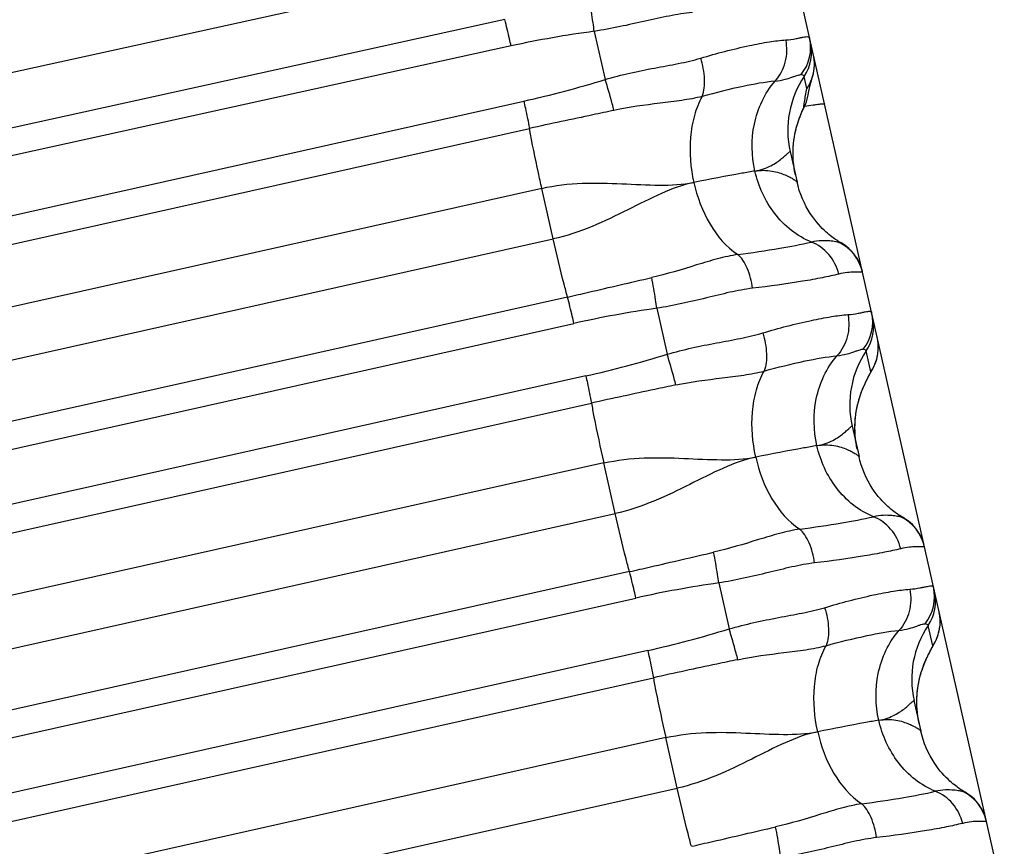
# Model space of a CAD drawing. Units: millimetres. Extents: x 5944 to 9084, y 1295 to 3777.
# Drawn here: x 7003 to 7015, y 3184 to 3194 of the extents above; entities that cross this region are included whole.
import ezdxf

# ---------------------------------------------------------------- set-up
doc = ezdxf.new("R2010")
doc.units = ezdxf.units.MM
doc.header["$LTSCALE"] = 326.7
doc.layers.get('0').update_dxf_attribs({"linetype": 'CONTINUOUS'})

msp = doc.modelspace()

# ---------------------------------------------------------------- linework, layer by layer
at = {"color": 7, "linetype": 'Continuous'}
for p, q in [((7115.097, 2740.461), (7002.646, 3239.078)), ((7012.803, 3192.821), (7012.811, 3192.837)), ((7012.749, 3192.693), (7012.757, 3192.713)), ((7012.636, 3192.282), (7012.722, 3191.9)), ((7013.258, 3191.149), (7013.245, 3191.156)), ((7013.273, 3191.14), (7013.258, 3191.149)), ((7010.97, 3190.324), (7011.099, 3189.75)), ((7013.612, 3189.465), (7013.621, 3189.483)), ((7013.621, 3189.483), (7013.63, 3189.499)), ((7013.63, 3189.499), (7013.645, 3189.525)), ((7013.645, 3189.525), (7013.657, 3189.548)), ((7013.657, 3189.548), (7013.663, 3189.56)), ((7013.41, 3188.851), (7013.496, 3188.47)), ((7014.031, 3187.717), (7014.019, 3187.725)), ((7014.047, 3187.709), (7014.031, 3187.717)), ((7011.744, 3186.892), (7011.873, 3186.318)), ((7014.385, 3186.038), (7014.395, 3186.056)), ((7014.395, 3186.056), (7014.403, 3186.071)), ((7014.403, 3186.071), (7014.418, 3186.098)), ((7014.418, 3186.098), (7014.43, 3186.121)), ((7014.43, 3186.121), (7014.436, 3186.132)), ((7014.183, 3185.421), (7014.269, 3185.039)), ((7014.805, 3184.286), (7014.793, 3184.294)), ((7014.821, 3184.278), (7014.805, 3184.286))]:
    msp.add_line(p, q, dxfattribs=at)
at = {"color": 9, "linetype": 'Continuous'}
for p, q in [((6964.781, 3184.893), (7008.909, 3194.591)), ((7009.071, 3193.931), (6964.943, 3184.23)), ((7010.189, 3193.785), (7010.325, 3193.184)), ((7009.15, 3193.602), (6965.023, 3183.902)), ((7012.846, 3193.07), (7012.812, 3193.222)), ((6965.216, 3183.048), (7009.308, 3192.913)), ((7012.805, 3192.826), (7012.807, 3192.838)), ((7012.805, 3192.826), (7012.811, 3192.837)), ((7012.754, 3192.707), (7012.757, 3192.713)), ((6965.286, 3182.705), (7009.379, 3192.571)), ((7009.534, 3191.823), (6965.441, 3181.958)), ((7009.676, 3191.191), (7009.534, 3191.823)), ((6965.583, 3181.325), (7009.676, 3191.191)), ((7009.854, 3190.465), (6965.761, 3180.6)), ((6965.842, 3180.27), (7009.935, 3190.135)), ((7013.644, 3189.532), (7013.585, 3189.791)), ((7010.083, 3189.479), (6965.99, 3179.613)), ((6966.061, 3179.273), (7010.153, 3189.139)), ((7010.308, 3188.391), (6966.215, 3178.525)), ((7010.45, 3187.759), (7010.308, 3188.391)), ((6966.358, 3177.892), (7010.45, 3187.759)), ((7010.628, 3187.033), (6966.536, 3177.166)), ((6966.616, 3176.837), (7010.709, 3186.703)), ((7014.417, 3186.105), (7014.359, 3186.361)), ((7014.509, 3186.372), (7014.509, 3186.373)), ((7010.857, 3186.047), (6966.765, 3176.18)), ((6966.835, 3175.84), (7010.927, 3185.707)), ((7011.082, 3184.959), (6966.989, 3175.092)), ((7011.224, 3184.327), (7011.082, 3184.959)), ((6967.132, 3174.459), (7011.224, 3184.327))]:
    msp.add_line(p, q, dxfattribs=at)
at = {"color": 7, "linetype": 'Continuous'}
for points in [[(7012.856, 3192.972), (7012.875, 3193.059), (7012.895, 3193.142), (7012.917, 3193.221)], [(7012.757, 3192.713), (7012.764, 3192.732), (7012.774, 3192.755), (7012.783, 3192.778), (7012.793, 3192.8), (7012.803, 3192.821)], [(7012.702, 3191.99), (7012.694, 3192.028), (7012.686, 3192.075), (7012.68, 3192.122), (7012.675, 3192.169), (7012.673, 3192.214), (7012.672, 3192.259), (7012.673, 3192.301), (7012.675, 3192.343), (7012.678, 3192.384), (7012.683, 3192.425), (7012.689, 3192.464), (7012.696, 3192.503), (7012.704, 3192.539), (7012.713, 3192.573), (7012.721, 3192.606), (7012.73, 3192.636), (7012.74, 3192.666), (7012.749, 3192.693)], [(7013.245, 3191.156), (7013.231, 3191.165), (7013.217, 3191.174), (7013.203, 3191.184), (7013.188, 3191.194), (7013.172, 3191.205), (7013.156, 3191.217), (7013.139, 3191.23), (7013.121, 3191.245), (7013.102, 3191.261), (7013.082, 3191.279), (7013.06, 3191.3), (7013.037, 3191.322), (7013.014, 3191.347), (7012.989, 3191.374), (7012.964, 3191.404), (7012.938, 3191.436), (7012.913, 3191.471), (7012.887, 3191.509), (7012.862, 3191.549), (7012.837, 3191.593), (7012.813, 3191.64), (7012.79, 3191.691), (7012.769, 3191.744), (7012.75, 3191.798), (7012.734, 3191.853), (7012.722, 3191.9)], [(7013.538, 3190.783), (7013.53, 3190.812), (7013.521, 3190.841), (7013.51, 3190.87), (7013.498, 3190.898), (7013.484, 3190.926), (7013.468, 3190.953), (7013.45, 3190.979), (7013.431, 3191.004), (7013.411, 3191.028), (7013.39, 3191.051), (7013.367, 3191.072), (7013.343, 3191.093), (7013.318, 3191.111), (7013.292, 3191.129), (7013.273, 3191.14)], [(7013.663, 3189.56), (7013.666, 3189.566), (7013.67, 3189.572), (7013.673, 3189.578), (7013.676, 3189.585), (7013.68, 3189.591), (7013.683, 3189.599), (7013.686, 3189.606), (7013.69, 3189.614), (7013.693, 3189.622), (7013.697, 3189.631), (7013.701, 3189.641), (7013.705, 3189.652), (7013.709, 3189.664), (7013.713, 3189.676), (7013.717, 3189.69), (7013.721, 3189.705), (7013.724, 3189.72), (7013.728, 3189.736), (7013.73, 3189.753), (7013.733, 3189.771), (7013.735, 3189.79), (7013.736, 3189.809), (7013.737, 3189.829), (7013.737, 3189.85), (7013.736, 3189.872), (7013.734, 3189.895), (7013.731, 3189.918), (7013.727, 3189.942), (7013.723, 3189.96)], [(7013.475, 3188.563), (7013.466, 3188.603), (7013.459, 3188.649), (7013.453, 3188.695), (7013.448, 3188.74), (7013.446, 3188.785), (7013.445, 3188.829), (7013.446, 3188.872), (7013.448, 3188.915), (7013.451, 3188.956), (7013.456, 3188.997), (7013.462, 3189.036), (7013.469, 3189.073), (7013.476, 3189.108), (7013.484, 3189.141), (7013.492, 3189.173), (7013.501, 3189.202), (7013.51, 3189.23), (7013.519, 3189.256), (7013.528, 3189.28), (7013.536, 3189.303), (7013.545, 3189.324), (7013.553, 3189.343), (7013.561, 3189.361), (7013.568, 3189.377), (7013.576, 3189.393), (7013.582, 3189.407), (7013.589, 3189.42), (7013.595, 3189.433), (7013.601, 3189.444), (7013.607, 3189.455), (7013.612, 3189.465)], [(7014.019, 3187.725), (7014.005, 3187.734), (7013.991, 3187.743), (7013.977, 3187.752), (7013.962, 3187.763), (7013.947, 3187.774), (7013.93, 3187.786), (7013.913, 3187.799), (7013.895, 3187.814), (7013.876, 3187.83), (7013.856, 3187.848), (7013.834, 3187.869), (7013.811, 3187.891), (7013.787, 3187.916), (7013.763, 3187.944), (7013.737, 3187.973), (7013.712, 3188.006), (7013.687, 3188.04), (7013.661, 3188.078), (7013.636, 3188.118), (7013.611, 3188.162), (7013.587, 3188.21), (7013.563, 3188.26), (7013.542, 3188.313), (7013.523, 3188.368), (7013.507, 3188.423), (7013.496, 3188.47)], [(7014.312, 3187.351), (7014.304, 3187.382), (7014.295, 3187.411), (7014.284, 3187.44), (7014.271, 3187.469), (7014.257, 3187.497), (7014.241, 3187.523), (7014.223, 3187.549), (7014.205, 3187.574), (7014.184, 3187.598), (7014.163, 3187.621), (7014.14, 3187.642), (7014.116, 3187.662), (7014.091, 3187.681), (7014.065, 3187.698), (7014.047, 3187.709)], [(7014.436, 3186.132), (7014.439, 3186.138), (7014.443, 3186.144), (7014.446, 3186.15), (7014.449, 3186.157), (7014.452, 3186.164), (7014.456, 3186.171), (7014.459, 3186.179), (7014.463, 3186.186), (7014.466, 3186.195), (7014.47, 3186.204), (7014.474, 3186.214), (7014.478, 3186.224), (7014.482, 3186.236), (7014.486, 3186.249), (7014.49, 3186.263), (7014.494, 3186.277), (7014.497, 3186.293), (7014.501, 3186.309), (7014.503, 3186.326), (7014.506, 3186.344), (7014.508, 3186.363), (7014.509, 3186.382), (7014.51, 3186.402), (7014.51, 3186.423), (7014.509, 3186.445), (7014.507, 3186.467), (7014.504, 3186.491), (7014.5, 3186.515), (7014.496, 3186.532)], [(7014.247, 3185.136), (7014.239, 3185.176), (7014.231, 3185.222), (7014.225, 3185.268), (7014.221, 3185.313), (7014.219, 3185.358), (7014.218, 3185.402), (7014.219, 3185.446), (7014.221, 3185.489), (7014.224, 3185.53), (7014.229, 3185.571), (7014.235, 3185.61), (7014.242, 3185.647), (7014.249, 3185.682), (7014.257, 3185.715), (7014.266, 3185.747), (7014.274, 3185.776), (7014.283, 3185.804), (7014.292, 3185.83), (7014.301, 3185.854), (7014.31, 3185.877), (7014.318, 3185.897), (7014.326, 3185.916), (7014.334, 3185.934), (7014.342, 3185.951), (7014.349, 3185.966), (7014.356, 3185.98), (7014.362, 3185.994), (7014.368, 3186.006), (7014.374, 3186.017), (7014.38, 3186.028), (7014.385, 3186.038)], [(7014.793, 3184.294), (7014.779, 3184.302), (7014.765, 3184.312), (7014.751, 3184.321), (7014.736, 3184.332), (7014.721, 3184.343), (7014.705, 3184.355), (7014.688, 3184.368), (7014.669, 3184.383), (7014.65, 3184.399), (7014.63, 3184.417), (7014.608, 3184.438), (7014.585, 3184.46), (7014.561, 3184.485), (7014.536, 3184.513), (7014.511, 3184.542), (7014.486, 3184.575), (7014.46, 3184.61), (7014.435, 3184.647), (7014.409, 3184.688), (7014.385, 3184.732), (7014.36, 3184.779), (7014.337, 3184.83), (7014.316, 3184.883), (7014.297, 3184.937), (7014.281, 3184.992), (7014.269, 3185.039)], [(7015.085, 3183.92), (7015.078, 3183.951), (7015.068, 3183.98), (7015.057, 3184.009), (7015.045, 3184.038), (7015.03, 3184.065), (7015.015, 3184.092), (7014.997, 3184.118), (7014.978, 3184.143), (7014.958, 3184.167), (7014.937, 3184.189), (7014.914, 3184.211), (7014.89, 3184.231), (7014.865, 3184.249), (7014.839, 3184.267), (7014.821, 3184.278)]]:
    msp.add_lwpolyline(points, dxfattribs=at)
at = {"color": 9, "linetype": 'Continuous'}
for centre, radius, start, end in [((7011.868, 3181.204), 12.693, 97.602, 102.366), ((7012.346, 3193.584), 0.546, 321.4448, 12.6775), ((7012.355, 3193.528), 0.55, 326.1226, 12.7063), ((7012.386, 3193.377), 0.553, 343.6971, 2.6464), ((7006.436, 3205.738), 13.143, 282.6259, 287.2127), ((7013.815, 3192.548), 1.209, 146.1226, 192.7063), ((7012.392, 3193.375), 0.547, 326.0592, 343.6559), ((7012.387, 3193.378), 0.553, 326.1696, 342.7134), ((7012.39, 3193.376), 0.55, 342.7576, 343.6577), ((7012.32, 3193.079), 0.547, 333.8507, 348.8053), ((7012.321, 3193.078), 0.546, 332.5173, 333.853), ((7014.056, 3192.221), 1.389, 159.2711, 159.5443), ((7013.003, 3190.655), 0.55, 12.7125, 63.8319), ((7012.832, 3177.172), 13.283, 98.0585, 102.5972), ((7013.12, 3190.153), 0.547, 321.4354, 12.6776), ((7013.129, 3190.098), 0.55, 326.1231, 12.7064), ((7013.189, 3189.839), 0.548, 9.9165, 12.7062), ((7013.186, 3189.839), 0.551, 8.9393, 9.9187), ((7013.185, 3189.838), 0.552, 5.9566, 8.9391), ((7013.187, 3189.839), 0.55, 2.875, 5.9582), ((7013.19, 3189.839), 0.547, 2.3287, 2.873), ((7013.188, 3189.839), 0.549, 355.9806, 2.3173), ((7007.181, 3202.433), 13.275, 282.6282, 287.1692), ((7014.589, 3189.117), 1.209, 146.1231, 192.7064), ((7013.187, 3189.839), 0.55, 326.1308, 355.9199), ((7013.777, 3187.224), 0.55, 12.7125, 63.8324), ((7013.606, 3173.74), 13.283, 98.0596, 102.5984), ((7013.893, 3186.722), 0.547, 321.4377, 12.6779), ((7013.903, 3186.667), 0.55, 326.1236, 12.7064), ((7013.962, 3186.412), 0.548, 9.9165, 12.7062), ((7013.959, 3186.411), 0.551, 8.942, 9.9186), ((7013.958, 3186.411), 0.552, 5.9602, 8.9417), ((7013.96, 3186.411), 0.55, 2.8802, 5.9618), ((7013.963, 3186.411), 0.547, 2.3272, 2.8782), ((7013.961, 3186.411), 0.549, 355.9886, 2.3158), ((7007.954, 3199), 13.274, 282.6294, 287.1706), ((7015.363, 3185.687), 1.209, 146.1235, 192.7065), ((7013.96, 3186.411), 0.55, 326.1312, 355.9135), ((7014.551, 3183.792), 0.55, 12.7126, 63.832)]:
    msp.add_arc(centre, radius, start, end, dxfattribs=at)
at = {"color": 7, "linetype": 'Continuous'}
for centre, start, end in [((7012.389, 3193.376), 343.6577, 12.709), ((7012.317, 3193.079), 333.9279, 348.8068)]:
    msp.add_arc(centre, 0.55, start, end, dxfattribs=at)
at = {"color": 9, "linetype": 'Continuous'}
for points, knots in [([(7010.189, 3193.785), (7010.184, 3193.821), (7010.166, 3193.949), (7010.146, 3194.077), (7010.128, 3194.169)], [0, 0, 0, 0, 0.279872, 1, 1, 1, 1]), ([(7009.15, 3193.602), (7009.143, 3193.632), (7009.118, 3193.742), (7009.092, 3193.851), (7009.071, 3193.931)], [0, 0, 0, 0, 0.272569, 1, 1, 1, 1]), ([(7011.416, 3194.019), (7011.318, 3194.012), (7011.12, 3193.978), (7010.82, 3193.911), (7010.509, 3193.841), (7010.297, 3193.802), (7010.189, 3193.785)], [0, 0, 0, 0, 0.234937, 0.482119, 0.738353, 1, 1, 1, 1]), ([(7011.518, 3193.45), (7011.719, 3193.51), (7012.004, 3193.585), (7012.361, 3193.654), (7012.513, 3193.673), (7012.582, 3193.678)], [0, 0, 0, 0, 0.576511, 0.809747, 1, 1, 1, 1]), ([(7012.447, 3193.162), (7012.508, 3193.228), (7012.597, 3193.397), (7012.601, 3193.587), (7012.582, 3193.678)], [0, 0, 0, 0, 0.491617, 1, 1, 1, 1]), ([(7012.582, 3193.678), (7012.625, 3193.681), (7012.684, 3193.689), (7012.757, 3193.704), (7012.797, 3193.712), (7012.83, 3193.718), (7012.854, 3193.719), (7012.872, 3193.717), (7012.878, 3193.708), (7012.879, 3193.704)], [0, 0, 0, 0, 0.419965, 0.586098, 0.72278, 0.82982, 0.907745, 0.959806, 1, 1, 1, 1]), ([(7010.325, 3193.184), (7010.427, 3193.214), (7010.632, 3193.265), (7010.937, 3193.327), (7011.234, 3193.379), (7011.426, 3193.422), (7011.518, 3193.45)], [0, 0, 0, 0, 0.261189, 0.517296, 0.7648, 1, 1, 1, 1]), ([(7011.537, 3192.971), (7011.563, 3193.039), (7011.576, 3193.205), (7011.545, 3193.365), (7011.518, 3193.45)], [0, 0, 0, 0, 0.450773, 1, 1, 1, 1]), ([(7010.435, 3192.797), (7010.428, 3192.825), (7010.394, 3192.955), (7010.356, 3193.083), (7010.325, 3193.184)], [0, 0, 0, 0, 0.213047, 1, 1, 1, 1]), ([(7012.447, 3193.162), (7012.49, 3193.167), (7012.565, 3193.18), (7012.65, 3193.209), (7012.704, 3193.227), (7012.733, 3193.237), (7012.755, 3193.243), (7012.768, 3193.245), (7012.773, 3193.244)], [0, 0, 0, 0, 0.383025, 0.679068, 0.794388, 0.886615, 0.954845, 1, 1, 1, 1]), ([(7012.812, 3193.222), (7012.81, 3193.227), (7012.797, 3193.238), (7012.783, 3193.241), (7012.773, 3193.244)], [0, 0, 0, 0, 0.358759, 1, 1, 1, 1]), ([(7012.447, 3193.162), (7012.314, 3193.149), (7012.008, 3193.094), (7011.706, 3193.019), (7011.537, 3192.971)], [0, 0, 0, 0, 0.432656, 1, 1, 1, 1]), ([(7012.196, 3192.039), (7012.153, 3192.23), (7012.144, 3192.636), (7012.317, 3193.012), (7012.447, 3193.162)], [0, 0, 0, 0, 0.495611, 1, 1, 1, 1]), ([(7012.807, 3192.838), (7012.809, 3192.858), (7012.82, 3192.936), (7012.834, 3193.013), (7012.846, 3193.07)], [0, 0, 0, 0, 0.256597, 1, 1, 1, 1]), ([(7011.537, 3192.971), (7011.453, 3192.95), (7011.278, 3192.919), (7010.909, 3192.874), (7010.625, 3192.838), (7010.435, 3192.797)], [0, 0, 0, 0, 0.231754, 0.478036, 1, 1, 1, 1]), ([(7011.537, 3192.971), (7011.495, 3192.897), (7011.429, 3192.729), (7011.367, 3192.366), (7011.391, 3192.08), (7011.432, 3191.896)], [0, 0, 0, 0, 0.231489, 0.486487, 1, 1, 1, 1]), ([(7009.308, 3192.913), (7009.315, 3192.883), (7009.34, 3192.77), (7009.364, 3192.655), (7009.379, 3192.571)], [0, 0, 0, 0, 0.264373, 1, 1, 1, 1]), ([(7012.757, 3192.713), (7012.761, 3192.724), (7012.776, 3192.762), (7012.792, 3192.799), (7012.805, 3192.826)], [0, 0, 0, 0, 0.278191, 1, 1, 1, 1]), ([(7012.816, 3192.848), (7012.852, 3192.854), (7012.901, 3192.862), (7012.963, 3192.871), (7012.998, 3192.876), (7013.026, 3192.878), (7013.047, 3192.879), (7013.058, 3192.879), (7013.066, 3192.877), (7013.066, 3192.875)], [0, 0, 0, 0, 0.426531, 0.597028, 0.737915, 0.848593, 0.928698, 0.978343, 1, 1, 1, 1]), ([(7010.435, 3192.797), (7010.348, 3192.778), (7009.995, 3192.704), (7009.643, 3192.63), (7009.379, 3192.571)], [0, 0, 0, 0, 0.249134, 1, 1, 1, 1]), ([(7012.702, 3191.99), (7012.673, 3192.116), (7012.658, 3192.363), (7012.715, 3192.601), (7012.754, 3192.707)], [0, 0, 0, 0, 0.533829, 1, 1, 1, 1]), ([(7009.534, 3191.823), (7009.519, 3191.888), (7009.464, 3192.137), (7009.413, 3192.386), (7009.379, 3192.571)], [0, 0, 0, 0, 0.262, 1, 1, 1, 1]), ([(7012.196, 3192.039), (7012.232, 3192.045), (7012.301, 3192.063), (7012.392, 3192.101), (7012.467, 3192.146), (7012.526, 3192.191), (7012.566, 3192.225), (7012.593, 3192.249), (7012.607, 3192.262), (7012.619, 3192.273), (7012.625, 3192.279), (7012.635, 3192.285), (7012.636, 3192.282)], [0, 0, 0, 0, 0.218449, 0.411927, 0.58203, 0.727754, 0.845847, 0.893424, 0.932735, 0.9633, 0.984675, 1, 1, 1, 1]), ([(7012.196, 3192.039), (7012.142, 3192.03), (7011.887, 3191.985), (7011.632, 3191.936), (7011.432, 3191.896)], [0, 0, 0, 0, 0.211394, 1, 1, 1, 1]), ([(7012.196, 3192.039), (7012.266, 3192.051), (7012.371, 3192.051), (7012.496, 3192.021), (7012.572, 3191.993), (7012.633, 3191.964), (7012.673, 3191.941), (7012.698, 3191.924), (7012.71, 3191.914), (7012.718, 3191.907), (7012.722, 3191.902), (7012.722, 3191.9)], [0, 0, 0, 0, 0.381714, 0.545832, 0.690415, 0.811797, 0.906326, 0.942353, 0.970223, 0.9895, 1, 1, 1, 1]), ([(7012.901, 3191.151), (7012.812, 3191.188), (7012.64, 3191.29), (7012.365, 3191.571), (7012.238, 3191.85), (7012.196, 3192.039)], [0, 0, 0, 0, 0.247192, 0.503758, 1, 1, 1, 1]), ([(7009.534, 3191.823), (7009.699, 3191.861), (7010.034, 3191.898), (7010.526, 3191.883), (7010.989, 3191.857), (7011.292, 3191.868), (7011.432, 3191.896)], [0, 0, 0, 0, 0.267513, 0.527731, 0.774648, 1, 1, 1, 1]), ([(7011.432, 3191.896), (7011.292, 3191.868), (7011.011, 3191.76), (7010.601, 3191.55), (7010.16, 3191.335), (7009.842, 3191.228), (7009.676, 3191.191)], [0, 0, 0, 0, 0.225093, 0.471314, 0.731566, 1, 1, 1, 1]), ([(7011.432, 3191.896), (7011.473, 3191.714), (7011.599, 3191.375), (7011.838, 3191.089), (7011.982, 3190.996)], [0, 0, 0, 0, 0.520697, 1, 1, 1, 1]), ([(7009.854, 3190.465), (7009.84, 3190.519), (7009.776, 3190.76), (7009.719, 3191.002), (7009.676, 3191.191)], [0, 0, 0, 0, 0.222344, 1, 1, 1, 1]), ([(7011.982, 3190.996), (7012.157, 3191.019), (7012.465, 3191.065), (7012.771, 3191.121), (7012.901, 3191.151)], [0, 0, 0, 0, 0.568424, 1, 1, 1, 1]), ([(7013.246, 3191.148), (7013.232, 3191.15), (7013.195, 3191.158), (7013.122, 3191.167), (7013.02, 3191.172), (7012.943, 3191.161), (7012.901, 3191.151)], [0, 0, 0, 0, 0.118253, 0.331679, 0.62742, 1, 1, 1, 1]), ([(7013.243, 3190.751), (7013.221, 3190.841), (7013.137, 3191.009), (7012.984, 3191.12), (7012.901, 3191.151)], [0, 0, 0, 0, 0.510776, 1, 1, 1, 1]), ([(7013.246, 3191.148), (7013.248, 3191.148), (7013.258, 3191.146), (7013.267, 3191.143), (7013.273, 3191.14)], [0, 0, 0, 0, 0.296333, 1, 1, 1, 1]), ([(7011.982, 3190.996), (7011.897, 3190.984), (7011.724, 3190.943), (7011.368, 3190.836), (7011.095, 3190.751), (7010.906, 3190.708)], [0, 0, 0, 0, 0.231862, 0.477949, 1, 1, 1, 1]), ([(7012.167, 3190.574), (7012.155, 3190.66), (7012.124, 3190.783), (7012.051, 3190.921), (7012.006, 3190.976), (7011.982, 3190.996)], [0, 0, 0, 0, 0.555564, 0.799251, 1, 1, 1, 1]), ([(7013.243, 3190.751), (7013.176, 3190.735), (7013.026, 3190.702), (7012.668, 3190.639), (7012.376, 3190.598), (7012.167, 3190.574)], [0, 0, 0, 0, 0.188956, 0.422047, 1, 1, 1, 1]), ([(7013.533, 3190.774), (7013.522, 3190.773), (7013.49, 3190.775), (7013.43, 3190.776), (7013.344, 3190.772), (7013.279, 3190.76), (7013.243, 3190.751)], [0, 0, 0, 0, 0.115007, 0.323857, 0.620523, 1, 1, 1, 1]), ([(7013.539, 3190.776), (7013.54, 3190.775), (7013.539, 3190.774), (7013.536, 3190.774), (7013.534, 3190.774), (7013.533, 3190.774)], [0, 0, 0, 0, 0.112605, 0.42299, 1, 1, 1, 1]), ([(7009.854, 3190.465), (7009.942, 3190.485), (7010.293, 3190.565), (7010.643, 3190.648), (7010.906, 3190.708)], [0, 0, 0, 0, 0.250727, 1, 1, 1, 1]), ([(7010.97, 3190.324), (7010.965, 3190.36), (7010.946, 3190.488), (7010.925, 3190.616), (7010.906, 3190.708)], [0, 0, 0, 0, 0.277468, 1, 1, 1, 1]), ([(7012.167, 3190.574), (7012.072, 3190.563), (7011.878, 3190.525), (7011.483, 3190.426), (7011.178, 3190.357), (7010.97, 3190.324)], [0, 0, 0, 0, 0.235438, 0.482792, 1, 1, 1, 1]), ([(7009.935, 3190.135), (7009.928, 3190.165), (7009.903, 3190.275), (7009.876, 3190.385), (7009.854, 3190.465)], [0, 0, 0, 0, 0.269108, 1, 1, 1, 1]), ([(7012.293, 3190.016), (7012.494, 3190.076), (7012.779, 3190.151), (7013.135, 3190.22), (7013.288, 3190.24), (7013.357, 3190.245)], [0, 0, 0, 0, 0.576675, 0.809875, 1, 1, 1, 1]), ([(7013.357, 3190.245), (7013.375, 3190.154), (7013.371, 3189.965), (7013.282, 3189.797), (7013.221, 3189.731)], [0, 0, 0, 0, 0.508382, 1, 1, 1, 1]), ([(7013.357, 3190.245), (7013.4, 3190.248), (7013.459, 3190.257), (7013.531, 3190.271), (7013.572, 3190.28), (7013.604, 3190.286), (7013.628, 3190.288), (7013.646, 3190.285), (7013.652, 3190.277), (7013.653, 3190.273)], [0, 0, 0, 0, 0.420459, 0.586842, 0.723728, 0.830881, 0.908768, 0.960516, 1, 1, 1, 1]), ([(7011.099, 3189.75), (7011.202, 3189.78), (7011.406, 3189.831), (7011.712, 3189.892), (7012.009, 3189.945), (7012.201, 3189.988), (7012.293, 3190.016)], [0, 0, 0, 0, 0.261202, 0.517308, 0.764797, 1, 1, 1, 1]), ([(7012.293, 3190.016), (7012.32, 3189.931), (7012.35, 3189.773), (7012.337, 3189.607), (7012.311, 3189.54)], [0, 0, 0, 0, 0.549338, 1, 1, 1, 1]), ([(7011.209, 3189.366), (7011.202, 3189.393), (7011.168, 3189.522), (7011.13, 3189.65), (7011.099, 3189.75)], [0, 0, 0, 0, 0.213028, 1, 1, 1, 1]), ([(7012.311, 3189.54), (7012.481, 3189.587), (7012.782, 3189.662), (7013.088, 3189.718), (7013.221, 3189.731)], [0, 0, 0, 0, 0.567439, 1, 1, 1, 1]), ([(7012.97, 3188.608), (7012.927, 3188.798), (7012.918, 3189.205), (7013.091, 3189.581), (7013.221, 3189.731)], [0, 0, 0, 0, 0.495641, 1, 1, 1, 1]), ([(7013.221, 3189.731), (7013.264, 3189.736), (7013.339, 3189.749), (7013.424, 3189.778), (7013.477, 3189.796), (7013.507, 3189.806), (7013.529, 3189.812), (7013.542, 3189.814), (7013.547, 3189.812)], [0, 0, 0, 0, 0.382943, 0.679004, 0.794341, 0.886587, 0.95484, 1, 1, 1, 1]), ([(7013.585, 3189.791), (7013.584, 3189.797), (7013.571, 3189.807), (7013.556, 3189.81), (7013.547, 3189.812)], [0, 0, 0, 0, 0.357094, 1, 1, 1, 1]), ([(7011.209, 3189.366), (7011.399, 3189.406), (7011.683, 3189.442), (7012.052, 3189.487), (7012.228, 3189.518), (7012.311, 3189.54)], [0, 0, 0, 0, 0.521978, 0.768298, 1, 1, 1, 1]), ([(7012.206, 3188.464), (7012.165, 3188.648), (7012.141, 3188.935), (7012.203, 3189.298), (7012.269, 3189.466), (7012.311, 3189.54)], [0, 0, 0, 0, 0.513584, 0.768569, 1, 1, 1, 1]), ([(7010.083, 3189.479), (7010.09, 3189.45), (7010.115, 3189.337), (7010.138, 3189.223), (7010.153, 3189.139)], [0, 0, 0, 0, 0.264526, 1, 1, 1, 1]), ([(7011.209, 3189.366), (7011.121, 3189.347), (7010.769, 3189.273), (7010.417, 3189.198), (7010.153, 3189.139)], [0, 0, 0, 0, 0.249139, 1, 1, 1, 1]), ([(7010.153, 3189.139), (7010.163, 3189.082), (7010.211, 3188.832), (7010.264, 3188.583), (7010.308, 3188.391)], [0, 0, 0, 0, 0.226955, 1, 1, 1, 1]), ([(7012.97, 3188.608), (7013.006, 3188.614), (7013.075, 3188.631), (7013.166, 3188.67), (7013.241, 3188.715), (7013.3, 3188.759), (7013.34, 3188.794), (7013.366, 3188.818), (7013.381, 3188.831), (7013.393, 3188.842), (7013.399, 3188.848), (7013.409, 3188.854), (7013.41, 3188.851)], [0, 0, 0, 0, 0.218366, 0.411794, 0.58188, 0.727614, 0.845739, 0.89334, 0.932678, 0.963275, 0.984681, 1, 1, 1, 1]), ([(7012.97, 3188.608), (7012.916, 3188.598), (7012.66, 3188.553), (7012.406, 3188.504), (7012.206, 3188.464)], [0, 0, 0, 0, 0.211392, 1, 1, 1, 1]), ([(7012.97, 3188.608), (7013.04, 3188.62), (7013.144, 3188.62), (7013.27, 3188.59), (7013.346, 3188.562), (7013.406, 3188.533), (7013.447, 3188.51), (7013.472, 3188.493), (7013.484, 3188.483), (7013.491, 3188.476), (7013.495, 3188.471), (7013.496, 3188.47)], [0, 0, 0, 0, 0.381912, 0.546075, 0.690674, 0.812043, 0.906528, 0.94252, 0.970347, 0.989569, 1, 1, 1, 1]), ([(7013.675, 3187.72), (7013.586, 3187.756), (7013.414, 3187.858), (7013.139, 3188.14), (7013.012, 3188.419), (7012.97, 3188.608)], [0, 0, 0, 0, 0.247201, 0.503774, 1, 1, 1, 1]), ([(7010.308, 3188.391), (7010.473, 3188.428), (7010.808, 3188.466), (7011.3, 3188.451), (7011.763, 3188.425), (7012.066, 3188.436), (7012.206, 3188.464)], [0, 0, 0, 0, 0.267519, 0.527738, 0.774651, 1, 1, 1, 1]), ([(7012.206, 3188.464), (7012.066, 3188.436), (7011.785, 3188.329), (7011.375, 3188.118), (7010.934, 3187.903), (7010.616, 3187.796), (7010.45, 3187.759)], [0, 0, 0, 0, 0.225094, 0.471319, 0.731571, 1, 1, 1, 1]), ([(7012.206, 3188.464), (7012.247, 3188.282), (7012.373, 3187.943), (7012.612, 3187.657), (7012.756, 3187.564)], [0, 0, 0, 0, 0.520662, 1, 1, 1, 1]), ([(7010.628, 3187.033), (7010.614, 3187.087), (7010.55, 3187.327), (7010.493, 3187.57), (7010.45, 3187.759)], [0, 0, 0, 0, 0.222373, 1, 1, 1, 1]), ([(7012.756, 3187.564), (7012.931, 3187.587), (7013.239, 3187.633), (7013.544, 3187.689), (7013.675, 3187.72)], [0, 0, 0, 0, 0.568422, 1, 1, 1, 1]), ([(7014.019, 3187.717), (7014.006, 3187.719), (7013.968, 3187.727), (7013.896, 3187.735), (7013.794, 3187.74), (7013.717, 3187.729), (7013.675, 3187.72)], [0, 0, 0, 0, 0.118164, 0.331553, 0.627317, 1, 1, 1, 1]), ([(7014.017, 3187.32), (7013.995, 3187.409), (7013.911, 3187.577), (7013.758, 3187.689), (7013.675, 3187.72)], [0, 0, 0, 0, 0.510763, 1, 1, 1, 1]), ([(7014.019, 3187.717), (7014.022, 3187.717), (7014.032, 3187.715), (7014.041, 3187.712), (7014.047, 3187.709)], [0, 0, 0, 0, 0.297307, 1, 1, 1, 1]), ([(7012.756, 3187.564), (7012.671, 3187.552), (7012.498, 3187.511), (7012.142, 3187.404), (7011.869, 3187.319), (7011.68, 3187.276)], [0, 0, 0, 0, 0.23186, 0.477949, 1, 1, 1, 1]), ([(7012.941, 3187.142), (7012.929, 3187.228), (7012.898, 3187.351), (7012.825, 3187.489), (7012.78, 3187.544), (7012.756, 3187.564)], [0, 0, 0, 0, 0.555518, 0.79922, 1, 1, 1, 1]), ([(7010.628, 3187.033), (7010.716, 3187.053), (7011.067, 3187.132), (7011.417, 3187.216), (7011.68, 3187.276)], [0, 0, 0, 0, 0.250727, 1, 1, 1, 1]), ([(7011.744, 3186.892), (7011.739, 3186.927), (7011.72, 3187.056), (7011.699, 3187.184), (7011.68, 3187.276)], [0, 0, 0, 0, 0.277431, 1, 1, 1, 1]), ([(7014.017, 3187.32), (7013.95, 3187.303), (7013.8, 3187.271), (7013.442, 3187.207), (7013.15, 3187.166), (7012.941, 3187.142)], [0, 0, 0, 0, 0.188959, 0.42205, 1, 1, 1, 1]), ([(7014.307, 3187.343), (7014.296, 3187.342), (7014.264, 3187.344), (7014.204, 3187.344), (7014.118, 3187.34), (7014.053, 3187.329), (7014.017, 3187.32)], [0, 0, 0, 0, 0.114947, 0.323764, 0.620445, 1, 1, 1, 1]), ([(7014.313, 3187.345), (7014.313, 3187.344), (7014.313, 3187.343), (7014.31, 3187.343), (7014.308, 3187.343), (7014.307, 3187.343)], [0, 0, 0, 0, 0.114636, 0.424848, 1, 1, 1, 1]), ([(7010.709, 3186.703), (7010.702, 3186.733), (7010.677, 3186.843), (7010.65, 3186.953), (7010.628, 3187.033)], [0, 0, 0, 0, 0.269079, 1, 1, 1, 1]), ([(7012.941, 3187.142), (7012.846, 3187.131), (7012.652, 3187.093), (7012.257, 3186.994), (7011.952, 3186.925), (7011.744, 3186.892)], [0, 0, 0, 0, 0.235436, 0.482791, 1, 1, 1, 1]), ([(7013.067, 3186.583), (7013.268, 3186.644), (7013.553, 3186.719), (7013.909, 3186.789), (7014.062, 3186.809), (7014.131, 3186.814)], [0, 0, 0, 0, 0.576679, 0.80988, 1, 1, 1, 1]), ([(7014.131, 3186.814), (7014.149, 3186.723), (7014.145, 3186.534), (7014.056, 3186.365), (7013.995, 3186.299)], [0, 0, 0, 0, 0.5084, 1, 1, 1, 1]), ([(7014.131, 3186.814), (7014.174, 3186.817), (7014.233, 3186.825), (7014.305, 3186.84), (7014.345, 3186.849), (7014.378, 3186.855), (7014.401, 3186.856), (7014.419, 3186.854), (7014.426, 3186.846), (7014.427, 3186.842)], [0, 0, 0, 0, 0.420587, 0.587031, 0.723967, 0.831149, 0.909029, 0.9607, 1, 1, 1, 1]), ([(7011.873, 3186.318), (7011.976, 3186.347), (7012.181, 3186.398), (7012.486, 3186.46), (7012.783, 3186.513), (7012.976, 3186.556), (7013.067, 3186.583)], [0, 0, 0, 0, 0.261204, 0.51731, 0.764798, 1, 1, 1, 1]), ([(7013.067, 3186.583), (7013.094, 3186.499), (7013.124, 3186.341), (7013.111, 3186.175), (7013.085, 3186.108)], [0, 0, 0, 0, 0.549379, 1, 1, 1, 1]), ([(7011.983, 3185.933), (7011.976, 3185.961), (7011.942, 3186.09), (7011.904, 3186.218), (7011.873, 3186.318)], [0, 0, 0, 0, 0.213, 1, 1, 1, 1]), ([(7013.085, 3186.108), (7013.255, 3186.155), (7013.556, 3186.231), (7013.862, 3186.286), (7013.995, 3186.299)], [0, 0, 0, 0, 0.567443, 1, 1, 1, 1]), ([(7013.743, 3185.176), (7013.7, 3185.367), (7013.692, 3185.773), (7013.865, 3186.149), (7013.995, 3186.299)], [0, 0, 0, 0, 0.495659, 1, 1, 1, 1]), ([(7013.995, 3186.299), (7014.038, 3186.304), (7014.113, 3186.318), (7014.198, 3186.346), (7014.251, 3186.365), (7014.281, 3186.375), (7014.303, 3186.381), (7014.316, 3186.382), (7014.321, 3186.381)], [0, 0, 0, 0, 0.382927, 0.679012, 0.794366, 0.886626, 0.954879, 1, 1, 1, 1]), ([(7014.359, 3186.361), (7014.358, 3186.366), (7014.344, 3186.376), (7014.33, 3186.379), (7014.321, 3186.381)], [0, 0, 0, 0, 0.355603, 1, 1, 1, 1]), ([(7010.857, 3186.047), (7010.864, 3186.017), (7010.889, 3185.904), (7010.912, 3185.791), (7010.927, 3185.707)], [0, 0, 0, 0, 0.26455, 1, 1, 1, 1]), ([(7011.983, 3185.933), (7012.173, 3185.974), (7012.457, 3186.01), (7012.826, 3186.055), (7013.002, 3186.086), (7013.085, 3186.108)], [0, 0, 0, 0, 0.521982, 0.768299, 1, 1, 1, 1]), ([(7012.98, 3185.032), (7012.939, 3185.216), (7012.915, 3185.503), (7012.977, 3185.866), (7013.043, 3186.034), (7013.085, 3186.108)], [0, 0, 0, 0, 0.513614, 0.768588, 1, 1, 1, 1]), ([(7011.983, 3185.933), (7011.895, 3185.915), (7011.543, 3185.841), (7011.191, 3185.766), (7010.927, 3185.707)], [0, 0, 0, 0, 0.249139, 1, 1, 1, 1]), ([(7010.927, 3185.707), (7010.937, 3185.65), (7010.985, 3185.4), (7011.038, 3185.151), (7011.082, 3184.959)], [0, 0, 0, 0, 0.226933, 1, 1, 1, 1]), ([(7013.743, 3185.176), (7013.78, 3185.182), (7013.849, 3185.2), (7013.94, 3185.239), (7014.015, 3185.284), (7014.074, 3185.328), (7014.114, 3185.363), (7014.14, 3185.387), (7014.154, 3185.4), (7014.167, 3185.411), (7014.173, 3185.417), (7014.183, 3185.423), (7014.183, 3185.421)], [0, 0, 0, 0, 0.218281, 0.41166, 0.581728, 0.727471, 0.845628, 0.893253, 0.932619, 0.963247, 0.984685, 1, 1, 1, 1]), ([(7013.743, 3185.176), (7013.814, 3185.188), (7013.918, 3185.189), (7014.044, 3185.159), (7014.119, 3185.131), (7014.18, 3185.102), (7014.221, 3185.079), (7014.245, 3185.062), (7014.258, 3185.052), (7014.265, 3185.045), (7014.269, 3185.041), (7014.269, 3185.039)], [0, 0, 0, 0, 0.382109, 0.546319, 0.690934, 0.812289, 0.90673, 0.942688, 0.970471, 0.989638, 1, 1, 1, 1]), ([(7013.743, 3185.176), (7013.689, 3185.167), (7013.434, 3185.122), (7013.18, 3185.072), (7012.98, 3185.032)], [0, 0, 0, 0, 0.211392, 1, 1, 1, 1]), ([(7014.449, 3184.288), (7014.36, 3184.325), (7014.188, 3184.427), (7013.913, 3184.708), (7013.786, 3184.987), (7013.743, 3185.176)], [0, 0, 0, 0, 0.24721, 0.50379, 1, 1, 1, 1]), ([(7011.082, 3184.959), (7011.247, 3184.996), (7011.582, 3185.034), (7012.074, 3185.019), (7012.537, 3184.993), (7012.84, 3185.004), (7012.98, 3185.032)], [0, 0, 0, 0, 0.267527, 0.527747, 0.774656, 1, 1, 1, 1]), ([(7012.98, 3185.032), (7012.84, 3185.005), (7012.559, 3184.897), (7012.149, 3184.686), (7011.708, 3184.471), (7011.39, 3184.364), (7011.224, 3184.327)], [0, 0, 0, 0, 0.225092, 0.471321, 0.731575, 1, 1, 1, 1]), ([(7012.98, 3185.032), (7013.021, 3184.851), (7013.147, 3184.512), (7013.386, 3184.225), (7013.53, 3184.132)], [0, 0, 0, 0, 0.520622, 1, 1, 1, 1]), ([(7011.402, 3183.601), (7011.388, 3183.654), (7011.324, 3183.895), (7011.267, 3184.138), (7011.224, 3184.327)], [0, 0, 0, 0, 0.222408, 1, 1, 1, 1]), ([(7013.53, 3184.132), (7013.705, 3184.155), (7014.013, 3184.201), (7014.318, 3184.258), (7014.449, 3184.288)], [0, 0, 0, 0, 0.568414, 1, 1, 1, 1]), ([(7014.793, 3184.286), (7014.78, 3184.287), (7014.742, 3184.296), (7014.67, 3184.304), (7014.568, 3184.309), (7014.491, 3184.298), (7014.449, 3184.288)], [0, 0, 0, 0, 0.118072, 0.331423, 0.627212, 1, 1, 1, 1]), ([(7014.791, 3183.888), (7014.769, 3183.978), (7014.685, 3184.146), (7014.532, 3184.257), (7014.449, 3184.288)], [0, 0, 0, 0, 0.51075, 1, 1, 1, 1]), ([(7014.793, 3184.286), (7014.796, 3184.285), (7014.805, 3184.284), (7014.815, 3184.281), (7014.821, 3184.278)], [0, 0, 0, 0, 0.298289, 1, 1, 1, 1]), ([(7013.53, 3184.132), (7013.445, 3184.12), (7013.272, 3184.079), (7012.916, 3183.971), (7012.643, 3183.887), (7012.454, 3183.843)], [0, 0, 0, 0, 0.231856, 0.477946, 1, 1, 1, 1]), ([(7013.715, 3183.71), (7013.703, 3183.796), (7013.672, 3183.919), (7013.599, 3184.057), (7013.554, 3184.112), (7013.53, 3184.132)], [0, 0, 0, 0, 0.555466, 0.799184, 1, 1, 1, 1]), ([(7011.402, 3183.601), (7011.49, 3183.621), (7011.841, 3183.7), (7012.191, 3183.783), (7012.454, 3183.843)], [0, 0, 0, 0, 0.250726, 1, 1, 1, 1]), ([(7012.518, 3183.46), (7012.513, 3183.495), (7012.494, 3183.623), (7012.473, 3183.751), (7012.454, 3183.843)], [0, 0, 0, 0, 0.27739, 1, 1, 1, 1]), ([(7014.791, 3183.888), (7014.724, 3183.871), (7014.574, 3183.839), (7014.216, 3183.775), (7013.924, 3183.734), (7013.715, 3183.71)], [0, 0, 0, 0, 0.188969, 0.422062, 1, 1, 1, 1]), ([(7015.081, 3183.911), (7015.069, 3183.911), (7015.038, 3183.912), (7014.978, 3183.913), (7014.892, 3183.909), (7014.827, 3183.897), (7014.791, 3183.888)], [0, 0, 0, 0, 0.11489, 0.323675, 0.620369, 1, 1, 1, 1]), ([(7015.087, 3183.913), (7015.087, 3183.913), (7015.086, 3183.911), (7015.083, 3183.911), (7015.081, 3183.911)], [0, 0, 0, 0, 0.117534, 1, 1, 1, 1]), ([(7013.715, 3183.71), (7013.62, 3183.699), (7013.426, 3183.661), (7013.031, 3183.562), (7012.726, 3183.493), (7012.518, 3183.46)], [0, 0, 0, 0, 0.235433, 0.482789, 1, 1, 1, 1])]:
    msp.add_open_spline(points, degree=3, knots=knots, dxfattribs=at)
at = {"color": 7, "linetype": 'Continuous'}
for points, knots in [([(7013.475, 3188.563), (7013.46, 3188.626), (7013.442, 3188.753), (7013.445, 3188.941), (7013.474, 3189.114), (7013.518, 3189.261), (7013.561, 3189.363), (7013.592, 3189.427), (7013.61, 3189.463), (7013.624, 3189.49), (7013.635, 3189.511), (7013.641, 3189.523), (7013.644, 3189.53), (7013.644, 3189.532)], [0, 0, 0, 0, 0.191656, 0.379872, 0.557345, 0.713473, 0.837392, 0.886033, 0.925789, 0.95678, 0.979246, 0.993534, 1, 1, 1, 1]), ([(7014.247, 3185.136), (7014.233, 3185.199), (7014.215, 3185.326), (7014.218, 3185.513), (7014.246, 3185.687), (7014.291, 3185.834), (7014.333, 3185.936), (7014.365, 3186), (7014.383, 3186.035), (7014.397, 3186.063), (7014.408, 3186.083), (7014.414, 3186.096), (7014.417, 3186.103), (7014.417, 3186.105)], [0, 0, 0, 0, 0.191712, 0.379971, 0.557471, 0.713608, 0.837517, 0.886147, 0.925888, 0.95686, 0.979304, 0.993566, 1, 1, 1, 1])]:
    msp.add_open_spline(points, degree=3, knots=knots, dxfattribs=at)

doc.saveas('drawing.dxf')
